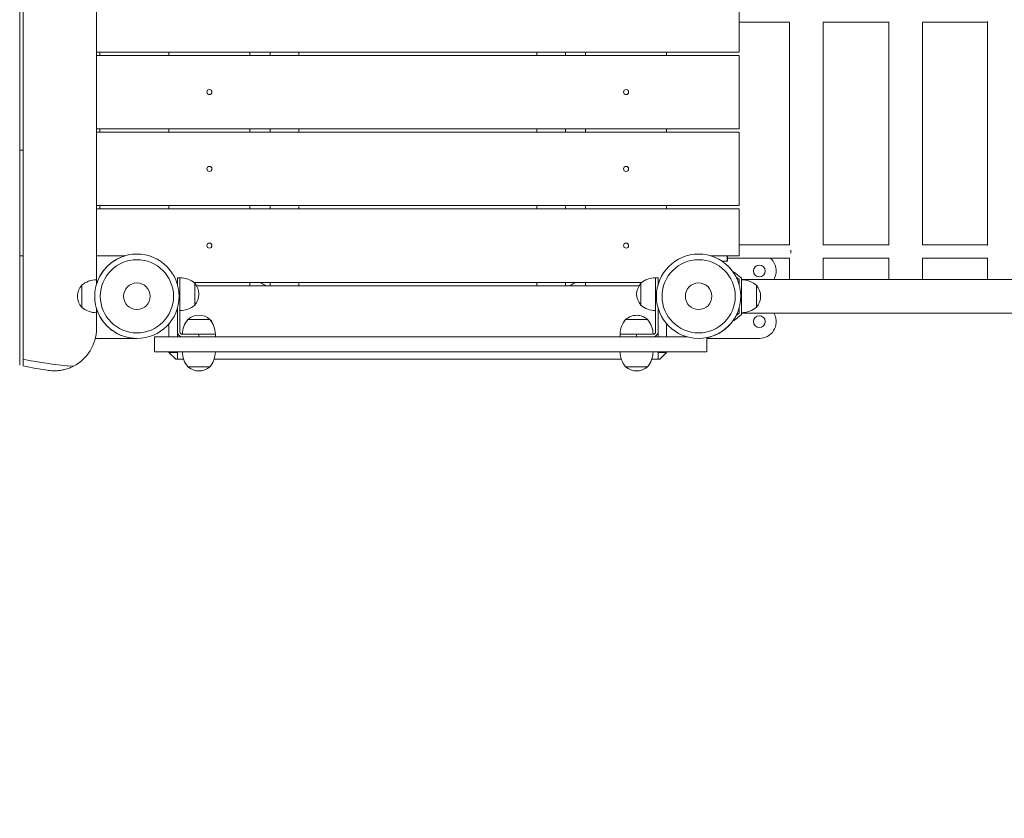
# Model space of a CAD drawing. Units: millimetres. Extents: x 144.7 to 211.7, y 126.6 to 178.9.
# Drawn here: x 173.2 to 179.1, y 160.9 to 165.7 of the extents above; entities that cross this region are included whole.
import ezdxf

# ---------------------------------------------------------------- set-up
doc = ezdxf.new("R2010")
doc.units = ezdxf.units.MM

msp = doc.modelspace()

# ---------------------------------------------------------------- linework, layer by layer
at = {"color": 7, "linetype": 'Continuous', "lineweight": 15}
for p, q in [((173.213053, 163.664177), (173.213053, 167.729149)), ((173.233053, 167.733621), (173.233053, 163.659704)), ((173.668053, 165.914163), (173.668053, 165.479163)), ((177.478052, 165.479163), (177.478052, 165.914163)), ((177.478052, 165.656663), (177.776904, 165.656663)), ((177.776904, 165.656667), (177.776904, 164.336659)), ((177.976904, 164.336663), (177.976904, 165.656663)), ((177.976904, 165.656663), (178.366117, 165.656663)), ((178.366117, 165.657559), (178.366117, 164.335766)), ((178.566117, 164.336663), (178.566117, 165.656663)), ((178.566117, 165.656663), (178.951113, 165.656663)), ((178.951113, 165.660106), (178.951113, 164.33322)), ((173.668053, 165.479163), (177.478052, 165.479163)), ((173.668053, 165.459163), (173.668053, 165.479163)), ((177.478052, 165.459163), (173.668053, 165.459163)), ((173.668053, 165.459163), (173.668053, 165.024163)), ((173.688053, 165.479163), (173.688053, 165.459163)), ((174.098052, 165.479163), (174.098052, 165.459163)), ((174.578053, 165.459163), (174.578053, 165.479163)), ((174.698052, 165.459163), (174.698052, 165.479163)), ((174.868053, 165.479163), (174.868053, 165.459163)), ((176.278053, 165.459163), (176.278053, 165.479163)), ((176.448053, 165.479163), (176.448053, 165.459163)), ((176.568053, 165.479163), (176.568053, 165.459163)), ((177.048053, 165.459163), (177.048053, 165.479163)), ((177.478052, 165.024163), (177.478052, 165.459163)), ((173.668053, 165.024163), (177.478052, 165.024163)), ((173.668053, 165.004163), (173.668053, 165.024163)), ((173.688053, 165.024163), (173.688053, 165.004163)), ((174.098052, 165.024163), (174.098052, 165.004163)), ((174.578053, 165.004163), (174.578053, 165.024163)), ((174.698052, 165.004163), (174.698052, 165.024163)), ((174.868053, 165.024163), (174.868053, 165.004163)), ((176.278053, 165.004163), (176.278053, 165.024163)), ((176.448053, 165.024163), (176.448053, 165.004163)), ((176.568053, 165.024163), (176.568053, 165.004163)), ((177.048053, 165.004163), (177.048053, 165.024163)), ((173.668053, 165.004163), (173.668053, 164.569163)), ((177.478052, 165.004163), (173.668053, 165.004163)), ((177.478052, 164.569163), (177.478052, 165.004163)), ((173.233053, 164.896663), (173.213053, 164.896663)), ((173.668053, 164.569163), (177.478052, 164.569163)), ((173.668053, 164.549163), (173.668053, 164.569163)), ((173.688053, 164.569163), (173.688053, 164.549163)), ((174.098052, 164.569163), (174.098052, 164.549163)), ((174.578053, 164.549163), (174.578053, 164.569163)), ((174.698052, 164.549163), (174.698052, 164.569163)), ((174.868053, 164.569163), (174.868053, 164.549163)), ((176.278053, 164.549163), (176.278053, 164.569163)), ((176.448053, 164.569163), (176.448053, 164.549163)), ((176.568053, 164.569163), (176.568053, 164.549163)), ((177.048053, 164.549163), (177.048053, 164.569163)), ((173.668053, 164.549163), (173.668053, 164.271663)), ((177.478052, 164.549163), (173.668053, 164.549163)), ((177.478052, 164.271663), (177.478052, 164.549163)), ((177.776904, 164.336663), (177.478052, 164.336663)), ((178.366117, 164.336663), (177.976904, 164.336663)), ((178.951113, 164.336663), (178.566117, 164.336663)), ((173.213053, 164.271663), (173.233053, 164.271663)), ((173.838053, 164.271663), (173.668053, 164.271663)), ((173.668053, 164.129163), (173.668053, 164.271663)), ((177.478052, 164.271663), (177.308053, 164.271663)), ((177.409589, 164.271663), (177.409589, 164.241663)), ((177.377493, 164.239163), (177.407088, 164.239163)), ((177.409589, 164.256663), (177.776904, 164.256663)), ((177.776904, 164.256667), (177.776904, 164.131663)), ((177.976904, 164.131663), (177.976904, 164.256663)), ((177.976904, 164.256663), (178.366117, 164.256663)), ((178.366117, 164.257559), (178.366117, 164.131663)), ((178.566117, 164.131663), (178.566117, 164.256663)), ((178.566117, 164.256663), (178.951113, 164.256663)), ((178.951113, 164.260106), (178.951113, 164.131663)), ((177.448368, 164.174603), (177.445561, 164.171092)), ((177.493052, 164.138875), (177.448368, 164.174603)), ((177.460551, 164.145657), (177.478052, 164.131663)), ((173.580553, 163.966663), (173.580553, 164.096663)), ((173.580553, 164.096663), (173.580553, 164.031663)), ((173.668053, 164.129163), (173.668053, 164.101663)), ((174.144048, 164.114163), (174.148053, 164.114163)), ((174.148053, 164.141663), (174.163052, 164.141663)), ((174.148053, 164.101663), (174.148053, 164.141663)), ((174.163052, 164.141663), (174.163052, 164.044163)), ((174.244391, 164.114163), (176.901715, 164.114163)), ((174.250553, 164.109163), (174.250553, 164.044163)), ((174.250553, 163.979163), (174.250553, 164.109163)), ((176.884432, 164.094163), (174.261673, 164.094163)), ((174.578053, 164.094163), (174.578053, 164.114163)), ((174.667733, 164.094163), (174.665552, 164.096663)), ((174.665552, 164.096663), (174.665552, 164.094163)), ((174.698052, 164.094163), (174.698052, 164.114163)), ((174.868053, 164.114163), (174.868053, 164.094163)), ((176.278053, 164.094163), (176.278053, 164.114163)), ((176.448053, 164.114163), (176.448053, 164.094163)), ((176.480553, 164.096663), (176.478372, 164.094163)), ((176.480553, 164.094163), (176.480553, 164.096663)), ((176.568053, 164.114163), (176.568053, 164.094163)), ((176.895553, 163.979163), (176.895553, 164.109163)), ((176.895553, 164.109163), (176.895553, 164.044163)), ((176.998053, 164.141663), (176.983053, 164.141663)), ((176.983053, 164.044163), (176.983053, 164.141663)), ((176.998053, 164.141663), (176.998053, 164.101663)), ((176.998053, 164.114163), (177.002057, 164.114163)), ((177.478052, 164.131663), (177.478052, 164.101663)), ((177.493052, 163.924451), (177.493052, 164.138875)), ((177.580553, 164.096663), (177.580553, 163.966663)), ((177.688404, 164.138806), (177.685236, 164.131855)), ((173.580553, 164.031663), (173.580553, 163.966663)), ((174.163052, 163.821663), (174.163052, 164.044163)), ((174.250553, 164.044163), (174.250553, 163.979163)), ((176.895553, 164.044163), (176.895553, 163.979163)), ((176.983053, 163.821663), (176.983053, 164.044163)), ((173.668053, 163.961663), (173.668053, 163.934163)), ((173.668053, 163.839777), (173.668053, 163.934163)), ((174.148053, 163.961663), (174.148053, 163.821663)), ((176.998053, 163.961663), (176.998053, 163.821663)), ((177.448368, 163.888723), (177.493052, 163.924451)), ((177.478052, 163.931663), (177.460551, 163.917669)), ((177.478052, 163.961663), (177.478052, 163.931663)), ((177.685164, 163.931635), (177.688404, 163.92452)), ((174.098052, 163.869182), (174.098052, 163.791663)), ((174.210553, 163.894163), (174.275553, 163.894163)), ((174.340553, 163.894163), (174.210553, 163.894163)), ((174.275553, 163.894163), (174.340553, 163.894163)), ((176.805553, 163.894163), (176.935553, 163.894163)), ((176.870553, 163.894163), (176.805553, 163.894163)), ((176.935553, 163.894163), (176.870553, 163.894163)), ((177.048053, 163.791663), (177.048053, 163.869182)), ((177.445561, 163.892234), (177.448368, 163.888723)), ((174.148053, 163.791663), (174.148053, 163.821663)), ((174.275553, 163.806663), (174.178053, 163.806663)), ((174.275553, 163.791663), (174.275553, 163.806663)), ((174.275553, 163.806663), (174.373053, 163.806663)), ((174.373053, 163.806663), (174.373053, 163.791663)), ((176.773053, 163.806663), (176.773053, 163.791663)), ((176.773053, 163.806663), (176.870553, 163.806663)), ((176.870553, 163.806663), (176.870553, 163.791663)), ((176.870553, 163.806663), (176.968052, 163.806663)), ((176.998053, 163.821663), (176.998053, 163.791663)), ((173.908052, 163.781663), (173.661204, 163.781663)), ((174.01243, 163.791663), (174.01243, 163.701663)), ((177.285849, 163.701663), (177.285849, 163.786274)), ((177.598053, 163.781663), (177.285849, 163.781663)), ((174.098052, 163.701663), (174.098052, 163.699163)), ((174.098052, 163.699163), (174.138052, 163.659163)), ((174.098052, 163.699163), (174.148053, 163.699163)), ((174.148053, 163.659163), (174.148053, 163.701663)), ((175.822155, 163.701663), (175.822155, 163.702163)), ((175.891905, 163.701663), (175.891905, 163.702163)), ((176.998053, 163.701663), (176.998053, 163.659163)), ((176.998053, 163.699163), (177.048053, 163.699163)), ((177.008052, 163.659163), (177.048053, 163.699163)), ((177.048053, 163.699163), (177.048053, 163.701663)), ((174.148053, 163.659163), (174.138052, 163.659163)), ((174.148053, 163.659163), (174.184969, 163.659163)), ((174.366136, 163.659163), (176.779969, 163.659163)), ((176.961136, 163.659163), (176.998053, 163.659163)), ((177.008052, 163.659163), (176.998053, 163.659163)), ((174.334961, 163.614163), (174.210553, 163.614163)), ((174.210553, 163.614163), (174.340553, 163.614163)), ((174.340553, 163.614163), (174.334961, 163.614163)), ((176.935553, 163.614163), (176.805553, 163.614163)), ((176.805553, 163.614163), (176.811145, 163.614163)), ((176.811145, 163.614163), (176.935553, 163.614163))]:
    msp.add_line(p, q, dxfattribs=at)
at = {"color": 8, "linetype": 'Continuous', "lineweight": 15}
for p, q in [((177.407088, 164.239163), (177.407088, 164.271663)), ((177.784588, 164.296663), (177.784588, 164.305526)), ((177.784588, 164.2878), (177.784588, 164.296663)), ((174.163052, 164.044163), (174.15774, 164.044163)), ((176.988366, 164.044163), (176.983053, 164.044163))]:
    msp.add_line(p, q, dxfattribs=at)
at = {"color": 7, "linetype": 'Continuous', "lineweight": 15}
for centre, radius in [((174.338053, 165.241663), 0.015), ((176.808053, 165.241663), 0.015), ((174.338053, 164.786663), 0.015), ((176.808053, 164.786663), 0.015), ((174.338053, 164.331663), 0.015), ((176.808053, 164.331663), 0.015), ((173.908053, 164.031663), 0.25), ((177.238053, 164.031663), 0.25), ((173.908053, 164.031663), 0.216997), ((177.238053, 164.031663), 0.216997), ((177.598053, 164.181663), 0.035), ((173.908053, 164.031663), 0.07874), ((177.238053, 164.031663), 0.07874), ((177.598053, 163.881663), 0.035)]:
    msp.add_circle(centre, radius, dxfattribs=at)
for centre, radius, start, end in [((173.908053, 164.031663), 0.25, 106.2602047, 163.7397953), ((177.238053, 164.031663), 0.25, 33.8979156, 56.098738), ((177.407088, 164.241663), 0.0025, 270, 0), ((177.598053, 164.181663), 0.1, 334.6230665, 48.5903779), ((177.238053, 164.031663), 0.25, 16.2602047, 27.1277097), ((173.652553, 164.031663), 0.097, 137.9249779, 180), ((173.668053, 163.995124), 0.134038, 90, 130.7528704), ((174.163053, 164.007624), 0.134038, 49.2471296, 90), ((174.178553, 164.044163), 0.097, 317.9249779, 42.0750221), ((174.578053, 163.995124), 0.134038, 49.2471296, 62.6344369), ((176.568053, 163.995124), 0.134038, 117.3655631, 130.7528704), ((176.967553, 164.044163), 0.097, 137.9249779, 222.0750221), ((176.983053, 164.007624), 0.134038, 90, 130.7528704), ((177.493053, 163.995124), 0.134038, 49.2471296, 90), ((177.508553, 164.031663), 0.097, 317.9249779, 42.0750221), ((173.652553, 164.031663), 0.097, 180, 222.0750221), ((174.163053, 164.080701), 0.134038, 270, 310.7528704), ((176.983053, 164.080701), 0.134038, 229.2471296, 270), ((173.668053, 164.068201), 0.134038, 229.2471296, 270), ((173.908053, 164.031663), 0.25, 196.2602047, 270), ((174.275553, 163.822163), 0.097, 47.9249779, 132.0750221), ((176.870553, 163.822163), 0.097, 90, 132.0750221), ((176.870553, 163.822163), 0.097, 47.9249779, 90), ((177.238053, 164.031663), 0.25, 332.8722903, 343.7397953), ((177.493053, 164.068201), 0.134038, 270, 310.7528704), ((177.598053, 163.881663), 0.1, 270, 25.3769335), ((174.312091, 163.806663), 0.134038, 139.2471296, 180), ((174.239014, 163.806663), 0.134038, 0, 40.7528704), ((174.338053, 163.876663), 0.015, 1.7155905, 68.7894524), ((176.907091, 163.806663), 0.134038, 139.2471296, 180), ((176.808053, 163.876663), 0.015, 111.2105476, 178.2844095), ((176.834014, 163.806663), 0.134038, 0, 40.7528704), ((177.238053, 164.031663), 0.25, 281.021935, 326.1020844), ((173.418053, 163.839777), 0.25, 296.9071173, 0), ((174.178053, 163.821663), 0.03, 180, 270), ((174.178053, 163.821663), 0.015, 180, 270), ((176.968053, 163.821663), 0.015, 270, 0), ((176.968053, 163.821663), 0.03, 270, 0), ((174.312091, 163.701663), 0.134038, 180, 220.7528704), ((174.239014, 163.701663), 0.134038, 319.2471296, 0), ((176.907091, 163.701663), 0.134038, 180, 220.7528704), ((176.834014, 163.701663), 0.134038, 319.2471296, 0), ((173.678053, 165.696663), 2.085, 257.6766085, 265.9608442), ((173.678053, 165.696663), 2.125, 257.9121176, 262.0293007), ((174.275553, 163.686163), 0.097, 227.9249779, 312.0750221), ((176.870553, 163.686163), 0.097, 227.9249779, 312.0750221), ((173.668053, 163.659163), 7.5, 181.4968788, 270)]:
    msp.add_arc(centre, radius, start, end, dxfattribs=at)
for points, knots in [([(184.993052, 164.131663), (184.960896, 164.131663), (184.898337, 164.131663), (184.806202, 164.131663), (184.718862, 164.131663), (184.636443, 164.131663), (184.559139, 164.131663), (184.491678, 164.131663), (184.433536, 164.131663), (184.384131, 164.131663), (184.338189, 164.131663), (184.295764, 164.131663), (184.256694, 164.131663), (184.188963, 164.131663), (184.090143, 164.131663), (183.957753, 164.131663), (183.806745, 164.131663), (183.637483, 164.131663), (183.450403, 164.131663), (183.261788, 164.131663), (183.07063, 164.131663), (182.877029, 164.131663), (182.681104, 164.131663), (182.484163, 164.131663), (182.286329, 164.131663), (182.088932, 164.131663), (181.892124, 164.131663), (181.696054, 164.131663), (181.499679, 164.131663), (181.301931, 164.131663), (181.102951, 164.131663), (180.90288, 164.131663), (180.703048, 164.131663), (180.503607, 164.131663), (180.305871, 164.131663), (180.109981, 164.131663), (179.916054, 164.131663), (179.723035, 164.131663), (179.534245, 164.131663), (179.34974, 164.131663), (179.16958, 164.131663), (179.015244, 164.131663), (178.887153, 164.131663), (178.786044, 164.131663), (178.688716, 164.131663), (178.611802, 164.131663), (178.554073, 164.131663), (178.514204, 164.131663), (178.473126, 164.131663), (178.428664, 164.131663), (178.379209, 164.131663), (178.324524, 164.131663), (178.264763, 164.131663), (178.199743, 164.131663), (178.129043, 164.131663), (178.05272, 164.131663), (177.970849, 164.131663), (177.884047, 164.131663), (177.792483, 164.131663), (177.696367, 164.131663), (177.595828, 164.131663), (177.527866, 164.131663), (177.493052, 164.131663)], [0, 0, 0, 0, 0.014148234, 0.02752526, 0.040120711, 0.051925595, 0.062931681, 0.073131401, 0.080575616, 0.087515061, 0.093947183, 0.099869623, 0.105280213, 0.110263833, 0.128089164, 0.146239316, 0.164713885, 0.189735254, 0.214763357, 0.239787609, 0.26481663, 0.290299953, 0.315782105, 0.341267306, 0.366748602, 0.392234375, 0.417263893, 0.442291997, 0.467323356, 0.492350769, 0.517836494, 0.543321457, 0.568804455, 0.594290932, 0.619773335, 0.644803214, 0.669832176, 0.694858761, 0.719889095, 0.743671721, 0.767455764, 0.791239628, 0.805234923, 0.818870455, 0.832017985, 0.844679478, 0.850194749, 0.855613124, 0.861010983, 0.867058507, 0.873910023, 0.881418032, 0.889694151, 0.898733705, 0.908531935, 0.919306405, 0.930858508, 0.943181034, 0.956265831, 0.970104044, 0.984685786, 1, 1, 1, 1]), ([(177.493052, 163.931663), (177.525209, 163.931663), (177.587769, 163.931663), (177.679903, 163.931663), (177.767243, 163.931663), (177.849662, 163.931663), (177.926967, 163.931663), (177.994427, 163.931663), (178.052569, 163.931663), (178.101975, 163.931663), (178.147917, 163.931663), (178.190342, 163.931663), (178.229411, 163.931663), (178.297142, 163.931663), (178.395962, 163.931663), (178.528353, 163.931663), (178.67936, 163.931663), (178.848622, 163.931663), (179.035702, 163.931663), (179.224317, 163.931663), (179.415475, 163.931663), (179.609076, 163.931663), (179.805002, 163.931663), (180.001943, 163.931663), (180.199777, 163.931663), (180.397173, 163.931663), (180.593981, 163.931663), (180.790051, 163.931663), (180.986426, 163.931663), (181.184174, 163.931663), (181.383154, 163.931663), (181.583226, 163.931663), (181.783057, 163.931663), (181.982498, 163.931663), (182.180234, 163.931663), (182.376124, 163.931663), (182.570052, 163.931663), (182.76307, 163.931663), (182.951859, 163.931663), (183.136365, 163.931663), (183.316525, 163.931663), (183.470861, 163.931663), (183.598952, 163.931663), (183.700061, 163.931663), (183.797389, 163.931663), (183.874304, 163.931663), (183.932032, 163.931663), (183.971901, 163.931663), (184.012979, 163.931663), (184.057442, 163.931663), (184.106896, 163.931663), (184.161582, 163.931663), (184.221343, 163.931663), (184.286362, 163.931663), (184.357063, 163.931663), (184.433386, 163.931663), (184.515256, 163.931663), (184.602058, 163.931663), (184.693623, 163.931663), (184.789739, 163.931663), (184.890277, 163.931663), (184.958239, 163.931663), (184.993052, 163.931663)], [0, 0, 0, 0, 0.0141483, 0.02752526, 0.04012078, 0.05192566, 0.06293168, 0.0731314, 0.08057561, 0.08751513, 0.09394725, 0.09986969, 0.10528028, 0.11026383, 0.12808916, 0.14623938, 0.16471388, 0.18973539, 0.21476335, 0.2397876, 0.26481663, 0.29029995, 0.31578225, 0.34126745, 0.36674875, 0.39223437, 0.41726389, 0.44229199, 0.46732335, 0.49235076, 0.51783649, 0.5433216, 0.56880445, 0.59429093, 0.61977333, 0.64480321, 0.66983232, 0.69485876, 0.71988909, 0.74367172, 0.76745576, 0.79123962, 0.80523492, 0.81887059, 0.83201798, 0.84467954, 0.85019482, 0.85561319, 0.86101105, 0.86705857, 0.87391009, 0.88141817, 0.88969422, 0.89873377, 0.908532, 0.91930647, 0.93085851, 0.9431811, 0.9562659, 0.97010411, 0.98468585, 1, 1, 1, 1]), ([(174.013069, 163.791663), (174.012883, 163.791663), (174.012223, 163.791663), (174.015786, 163.791663), (174.023615, 163.791663), (174.0369, 163.791663), (174.055754, 163.791663), (174.079957, 163.791663), (174.109158, 163.791663), (174.143002, 163.791663), (174.180789, 163.791663), (174.222045, 163.791663), (174.26629, 163.791663), (174.313063, 163.791663), (174.363495, 163.791663), (174.417732, 163.791663), (174.476182, 163.791663), (174.537248, 163.791663), (174.601052, 163.791663), (174.668878, 163.791663), (174.740388, 163.791663), (174.81516, 163.791663), (174.891244, 163.791663), (174.968068, 163.791663), (175.045063, 163.791663), (175.120212, 163.791663), (175.193069, 163.791663), (175.263287, 163.791663), (175.331961, 163.791663), (175.398756, 163.791663), (175.464646, 163.791663), (175.529093, 163.791663), (175.591653, 163.791663), (175.64166, 163.791663), (175.680759, 163.791663), (175.709247, 163.791663), (175.737893, 163.791663), (175.766796, 163.791663), (175.792046, 163.791663), (175.81504, 163.791663), (175.834781, 163.791663), (175.855084, 163.791663), (175.875009, 163.791663), (175.892781, 163.791663), (175.907778, 163.791663), (175.920949, 163.791663), (175.933066, 163.791663), (175.94474, 163.791663), (175.960502, 163.791663), (175.981808, 163.791663), (176.009425, 163.791663), (176.038557, 163.791663), (176.068927, 163.791663), (176.104868, 163.791663), (176.146196, 163.791663), (176.193695, 163.791663), (176.243387, 163.791663), (176.295714, 163.791663), (176.350524, 163.791663), (176.406916, 163.791663), (176.464264, 163.791663), (176.521985, 163.791663), (176.579786, 163.791663), (176.637571, 163.791663), (176.695303, 163.791663), (176.752785, 163.791663), (176.809486, 163.791663), (176.862205, 163.791663), (176.910332, 163.791663), (176.953494, 163.791663), (176.993394, 163.791663), (177.030219, 163.791663), (177.064066, 163.791663), (177.097022, 163.791663), (177.128543, 163.791663), (177.153736, 163.791663), (177.166927, 163.791663), (177.171232, 163.791663)], [0, 0, 0, 0, 0.00618157, 0.02187292, 0.03750875, 0.05309146, 0.06866287, 0.08428062, 0.10033911, 0.11649928, 0.13275497, 0.14908192, 0.16544096, 0.1817806, 0.19804131, 0.2157969, 0.23341843, 0.25093687, 0.2684152, 0.28593579, 0.30461321, 0.32340739, 0.34231256, 0.361303, 0.38033624, 0.39935794, 0.41722857, 0.43501251, 0.45270745, 0.47032055, 0.48786898, 0.5064428, 0.52503704, 0.54368462, 0.55248402, 0.56127958, 0.57006441, 0.57883358, 0.58758764, 0.5926051, 0.59775234, 0.60287806, 0.60772262, 0.61235033, 0.61712855, 0.62221394, 0.62756703, 0.63304772, 0.6384819, 0.64894954, 0.65903303, 0.66890204, 0.67869096, 0.68850433, 0.70269242, 0.7170049, 0.73131758, 0.74558408, 0.75985438, 0.77417234, 0.78852285, 0.80284434, 0.81710636, 0.83135728, 0.84565788, 0.86005716, 0.87448293, 0.88884451, 0.90128046, 0.91367565, 0.92609809, 0.93858007, 0.95110124, 0.96360013, 0.97826412, 0.99290511, 1, 1, 1, 1]), ([(174.013069, 163.701663), (174.012883, 163.701663), (174.012223, 163.701663), (174.015786, 163.701663), (174.023615, 163.701663), (174.0369, 163.701663), (174.055754, 163.701663), (174.079957, 163.701663), (174.109158, 163.701663), (174.143002, 163.701663), (174.180789, 163.701663), (174.222045, 163.701663), (174.26629, 163.701663), (174.313063, 163.701663), (174.363495, 163.701663), (174.417732, 163.701663), (174.476182, 163.701663), (174.537248, 163.701663), (174.601052, 163.701663), (174.668878, 163.701663), (174.740388, 163.701663), (174.81516, 163.701663), (174.891244, 163.701663), (174.968068, 163.701663), (175.045063, 163.701663), (175.120212, 163.701663), (175.193069, 163.701663), (175.263287, 163.701663), (175.331961, 163.701663), (175.398756, 163.701663), (175.464646, 163.701663), (175.529093, 163.701663), (175.591652, 163.701663), (175.641661, 163.701663), (175.680758, 163.701663), (175.70925, 163.701663), (175.737882, 163.701663), (175.766835, 163.701663), (175.794, 163.701663), (175.813552, 163.701663), (175.822155, 163.701663)], [0, 0, 0, 0, 0.01039851, 0.0367942, 0.06309647, 0.08930941, 0.11550333, 0.14177519, 0.16878846, 0.19597279, 0.22331779, 0.25078266, 0.27830151, 0.30578772, 0.33314117, 0.36300927, 0.39265187, 0.42212104, 0.45152274, 0.48099553, 0.51241431, 0.54402952, 0.57583141, 0.60777676, 0.6397941, 0.67179204, 0.70185364, 0.73176945, 0.76153552, 0.79116392, 0.82068354, 0.85192806, 0.88320694, 0.91457551, 0.92937769, 0.94417341, 0.95895107, 0.9737024, 0.98842832, 1, 1, 1, 1]), ([(175.822155, 163.702163), (175.828237, 163.702163), (175.840288, 163.702163), (175.858714, 163.702163), (175.87666, 163.702163), (175.886887, 163.702163), (175.891905, 163.702163)], [0, 0, 0, 0, 0.26297209, 0.52108161, 0.76502188, 1, 1, 1, 1]), ([(175.891905, 163.701663), (175.891973, 163.701663), (175.897484, 163.701663), (175.90779, 163.701663), (175.920945, 163.701663), (175.933067, 163.701663), (175.94474, 163.701663), (175.960502, 163.701663), (175.981808, 163.701663), (176.009425, 163.701663), (176.038557, 163.701663), (176.068927, 163.701663), (176.104868, 163.701663), (176.146196, 163.701663), (176.193695, 163.701663), (176.243387, 163.701663), (176.295714, 163.701663), (176.350524, 163.701663), (176.406916, 163.701663), (176.464264, 163.701663), (176.521985, 163.701663), (176.579786, 163.701663), (176.637571, 163.701663), (176.695303, 163.701663), (176.752785, 163.701663), (176.809486, 163.701663), (176.862205, 163.701663), (176.910333, 163.701663), (176.953494, 163.701663), (176.993395, 163.701663), (177.030217, 163.701663), (177.064071, 163.701663), (177.097001, 163.701663), (177.128636, 163.701663), (177.158623, 163.701663), (177.185639, 163.701663), (177.212601, 163.701663), (177.238322, 163.701663), (177.260377, 163.701663), (177.275202, 163.701663), (177.283179, 163.701663), (177.286053, 163.701663), (177.285601, 163.701663), (177.2855, 163.701663)], [0, 0, 0, 0, 0.00011794, 0.00947784, 0.01943946, 0.02992545, 0.04066142, 0.05130625, 0.07181098, 0.09156322, 0.11089531, 0.13007051, 0.14929361, 0.17708621, 0.20512248, 0.23315914, 0.26110533, 0.28905899, 0.31710598, 0.34521673, 0.37327067, 0.40120808, 0.42912376, 0.45713675, 0.48534304, 0.51360123, 0.54173367, 0.56609406, 0.59037462, 0.61470854, 0.6391591, 0.66368642, 0.6881701, 0.71689494, 0.7455747, 0.77427942, 0.803035, 0.84037096, 0.87758777, 0.91470357, 0.95190383, 0.98929634, 1, 1, 1, 1]), ([(173.213053, 163.664177), (173.213053, 163.659476), (173.213053, 163.650072), (173.213053, 163.63758), (173.213053, 163.628322), (173.213053, 163.623753), (173.213053, 163.623322), (173.213053, 163.623163)], [0, 0, 0, 0, 0.22162596, 0.44334683, 0.6622681, 0.8759074, 1, 1, 1, 1]), ([(173.233053, 163.618779), (173.233053, 163.619217), (173.233053, 163.620093), (173.233053, 163.626907), (173.233053, 163.636976), (173.233053, 163.648526), (173.233053, 163.656388), (173.233053, 163.659704)], [0, 0, 0, 0, 0.20869662, 0.41732365, 0.62797328, 0.84307838, 1, 1, 1, 1]), ([(173.531189, 163.616842), (173.523003, 163.613014), (173.506614, 163.605351), (173.481038, 163.597385), (173.455127, 163.592073), (173.429069, 163.589579), (173.405194, 163.589759), (173.390028, 163.591263), (173.38346, 163.592182), (173.383386, 163.592192)], [0, 0, 0, 0, 0.17130818, 0.34297755, 0.51687135, 0.69139467, 0.86550292, 0.99849478, 1, 1, 1, 1])]:
    msp.add_open_spline(points, degree=3, knots=knots, dxfattribs=at)

doc.saveas('drawing.dxf')
